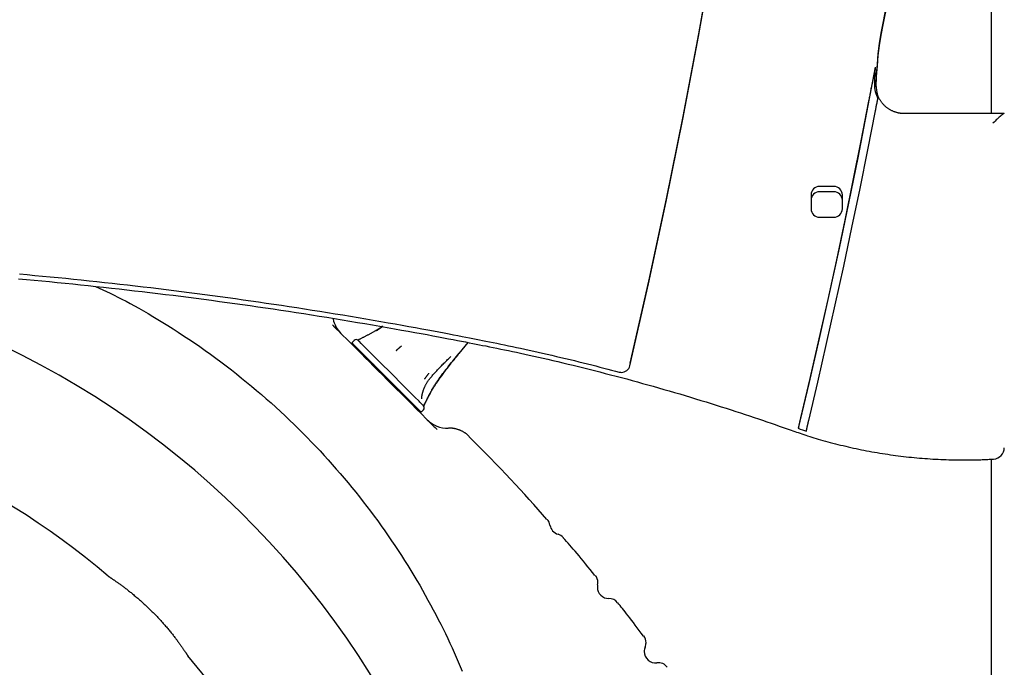
# Model space of a CAD drawing. Extents: x -2279 to 8499, y -2092 to 2482.
# Drawn here: x 3615 to 3961, y -323 to -95 of the extents above; entities that cross this region are included whole.
import ezdxf

# ---------------------------------------------------------------- set-up
doc = ezdxf.new("R2010")
doc.units = 0

msp = doc.modelspace()

# ---------------------------------------------------------------- linework, layer by layer
at = {"color": 7, "linetype": 'Continuous'}
for p, q in [((3956.56, -41.04), (3956.56, -128.03)), ((3915.77, -111.76), (3914.66, -117.48)), ((3961.16, -128.03), (3926.03, -128.03)), ((3901.21, -153.63), (3896.21, -153.63)), ((3901.21, -155.51), (3896.21, -155.51)), ((3893.21, -156.59), (3893.21, -161.53)), ((3904.21, -161.53), (3904.21, -156.59)), ((3896.21, -164.49), (3901.21, -164.49)), ((3732.41, -207.79), (3731.56, -208.64)), ((3734.41, -207.35), (3733.78, -207.69)), ((3769.37, -212.34), (3772.59, -208.55)), ((3770.91, -210.5), (3771.63, -209.68)), ((3766.43, -213.49), (3765.99, -213.94)), ((3756.86, -230.83), (3756.84, -230.81)), ((3756.9, -230.82), (3757.25, -230.19)), ((3755.95, -233.03), (3756.81, -232.18)), ((3956.56, -249.56), (3956.56, -1250.41))]:
    msp.add_line(p, q, dxfattribs=at)
for points in [[(3829.41, -216.69), (3835.98, -187.85), (3842.2, -158.93), (3848.06, -129.94), (3853.57, -100.88), (3858.74, -71.76), (3863.54, -42.58), (3868, -13.35), (3872.09, 15.93), (3875.84, 45.26), (3879.23, 74.64), (3882.26, 104.05), (3884.93, 133.49), (3887.25, 162.97), (3889.21, 192.47), (3890.81, 221.99), (3892.05, 251.52), (3892.94, 281.07), (3893.47, 310.63), (3893.64, 339.4)], [(3858.74, -70.82), (3853.57, -99.95), (3848.06, -129), (3842.2, -157.99), (3835.98, -186.91), (3829.41, -215.75)], [(3915.77, -111.76), (3912.74, -127.7), (3909.61, -143.62), (3906.38, -159.52), (3903.05, -175.4), (3899.62, -191.26), (3896.08, -207.09), (3892.45, -222.91), (3888.71, -238.7)], [(3914.66, -117.48), (3914.59, -117.86), (3914.52, -118.24), (3914.44, -118.62), (3914.37, -119), (3914.29, -119.38), (3914.22, -119.77), (3914.14, -120.15), (3914.07, -120.53), (3913.99, -120.92), (3913.92, -121.31), (3913.84, -121.7), (3913.76, -122.09), (3913.69, -122.48), (3913.61, -122.87), (3913.54, -123.27), (3913.46, -123.66)], [(3916.04, -117.98), (3916.19, -119.94), (3916.47, -121.09)], [(3926.03, -128.03), (3925.89, -128.03), (3925.75, -128.02), (3925.61, -128.02), (3925.47, -128.01), (3925.32, -128.01), (3925.17, -128), (3925.02, -127.98), (3924.86, -127.97), (3924.7, -127.95), (3924.53, -127.93), (3924.36, -127.9), (3924.19, -127.87), (3924.01, -127.83), (3923.82, -127.8), (3923.64, -127.75), (3923.44, -127.7), (3923.25, -127.65), (3923.05, -127.59), (3922.85, -127.52), (3922.64, -127.45), (3922.44, -127.38), (3922.24, -127.3), (3922.03, -127.21), (3921.83, -127.12), (3921.63, -127.03), (3921.43, -126.93), (3921.24, -126.83), (3921.04, -126.72), (3920.85, -126.61), (3920.67, -126.5), (3920.48, -126.38), (3920.3, -126.25), (3920.12, -126.13), (3919.94, -126), (3919.77, -125.86), (3919.59, -125.72), (3919.43, -125.58), (3919.26, -125.44), (3919.1, -125.29), (3918.94, -125.13), (3918.79, -124.98), (3918.64, -124.82), (3918.49, -124.66), (3918.35, -124.49), (3918.21, -124.33), (3918.08, -124.16), (3917.95, -123.99), (3917.82, -123.82), (3917.7, -123.65), (3917.59, -123.48), (3917.48, -123.3), (3917.37, -123.13), (3917.27, -122.96), (3917.18, -122.79), (3917.09, -122.61), (3917.01, -122.44), (3916.93, -122.27), (3916.86, -122.09), (3916.79, -121.92), (3916.73, -121.75), (3916.66, -121.57), (3916.61, -121.4), (3916.55, -121.23), (3916.49, -121.05)], [(3913.46, -123.66), (3910.74, -137.64), (3907.94, -151.6), (3905.06, -165.55), (3902.11, -179.48), (3899.08, -193.39), (3895.97, -207.29), (3892.78, -221.17), (3889.51, -235.04)], [(3915.86, -127.07), (3915.9, -126.87), (3915.94, -126.66), (3915.98, -126.46), (3916.02, -126.26), (3916.06, -126.06), (3916.1, -125.85), (3916.14, -125.65), (3916.17, -125.46), (3916.21, -125.26), (3916.25, -125.06), (3916.29, -124.87), (3916.33, -124.69), (3916.37, -124.5), (3916.41, -124.32), (3916.44, -124.15), (3916.48, -123.98), (3916.51, -123.82), (3916.55, -123.66), (3916.58, -123.51), (3916.61, -123.36), (3916.64, -123.22), (3916.68, -123.07), (3916.71, -122.93), (3916.74, -122.79)], [(3892.37, -235.99), (3895.56, -222.43), (3898.69, -208.85), (3901.73, -195.26), (3904.71, -181.66), (3907.61, -168.03), (3910.43, -154.39), (3913.18, -140.74), (3915.86, -127.07)], [(3614.33, -186.12), (3617.06, -186.37), (3619.78, -186.62), (3622.5, -186.87), (3625.22, -187.13), (3627.94, -187.39), (3630.67, -187.66), (3633.39, -187.93), (3636.11, -188.21), (3638.83, -188.5), (3641.54, -188.78), (3644.26, -189.08), (3646.98, -189.37), (3649.7, -189.68), (3652.41, -189.98), (3655.13, -190.3), (3657.85, -190.61), (3660.56, -190.93), (3663.28, -191.26), (3665.99, -191.59), (3668.7, -191.93), (3671.41, -192.27), (3674.13, -192.62), (3676.84, -192.97), (3679.55, -193.32), (3682.26, -193.68), (3684.97, -194.05), (3687.68, -194.42), (3690.38, -194.79), (3693.09, -195.17), (3695.8, -195.56), (3698.5, -195.95), (3701.21, -196.34), (3703.91, -196.74), (3706.62, -197.14), (3709.32, -197.55), (3712.02, -197.97), (3714.72, -198.38), (3717.42, -198.81), (3720.12, -199.23), (3722.82, -199.67), (3725.51, -200.1), (3728.19, -200.54), (3730.87, -200.99), (3733.55, -201.44), (3736.22, -201.89), (3738.87, -202.34), (3741.48, -202.79), (3744.06, -203.24), (3746.59, -203.69), (3749.06, -204.13), (3751.45, -204.56), (3753.76, -204.97), (3755.97, -205.38), (3758.09, -205.77), (3760.11, -206.14), (3762.04, -206.51), (3763.87, -206.85), (3765.6, -207.18), (3767.24, -207.5), (3768.78, -207.79), (3770.23, -208.07), (3771.6, -208.34), (3772.9, -208.59), (3774.13, -208.84), (3775.32, -209.07), (3776.47, -209.3), (3777.6, -209.53), (3778.72, -209.75)], [(3614.6, -184.41), (3617.33, -184.66), (3620.05, -184.91), (3622.77, -185.16), (3625.49, -185.42), (3628.22, -185.69), (3630.94, -185.96), (3633.66, -186.23), (3636.38, -186.51), (3639.1, -186.79), (3641.81, -187.08), (3644.53, -187.37), (3647.25, -187.67), (3649.97, -187.97), (3652.68, -188.28), (3655.4, -188.59), (3658.12, -188.91), (3660.83, -189.23), (3663.55, -189.56), (3666.26, -189.89), (3668.97, -190.23), (3671.68, -190.57), (3674.4, -190.92), (3677.11, -191.27), (3679.82, -191.62), (3682.53, -191.99), (3685.24, -192.35), (3687.95, -192.72), (3690.65, -193.1), (3693.36, -193.48), (3696.07, -193.86), (3698.77, -194.25), (3701.48, -194.65), (3704.18, -195.05), (3706.89, -195.45), (3709.59, -195.86), (3712.29, -196.27), (3714.99, -196.69), (3717.69, -197.12), (3720.39, -197.54), (3723.08, -197.98), (3725.78, -198.41), (3728.46, -198.85), (3731.14, -199.3), (3733.82, -199.75), (3736.48, -200.2), (3739.13, -200.65), (3741.75, -201.11), (3744.33, -201.56), (3746.86, -202), (3749.32, -202.44), (3751.71, -202.87), (3754.01, -203.29), (3756.22, -203.69), (3758.33, -204.08), (3760.34, -204.45), (3762.25, -204.81), (3764.07, -205.16), (3765.79, -205.49), (3767.42, -205.8), (3768.95, -206.09), (3770.38, -206.37), (3771.73, -206.63), (3773, -206.88), (3774.22, -207.12), (3775.39, -207.35), (3776.52, -207.58), (3777.62, -207.8), (3778.72, -208.01)], [(3641.37, -188.79), (3642.66, -189.39), (3643.96, -189.99), (3645.26, -190.6), (3646.58, -191.23), (3647.93, -191.88), (3649.29, -192.55), (3650.69, -193.26), (3652.13, -194.01), (3653.6, -194.79), (3655.11, -195.62), (3656.67, -196.49), (3658.26, -197.4), (3659.9, -198.36), (3661.58, -199.35), (3663.29, -200.39), (3665.04, -201.47), (3666.84, -202.58), (3668.66, -203.74), (3670.52, -204.93), (3672.39, -206.15), (3674.28, -207.41), (3676.17, -208.68), (3678.07, -209.99), (3679.95, -211.31), (3681.83, -212.65), (3683.7, -214.01), (3685.55, -215.38), (3687.39, -216.77), (3689.21, -218.17), (3691.02, -219.58), (3692.81, -221.01), (3694.58, -222.44), (3696.33, -223.89), (3698.07, -225.35), (3699.78, -226.81), (3701.48, -228.29), (3703.16, -229.77), (3704.82, -231.27), (3706.46, -232.77), (3708.08, -234.28), (3709.69, -235.81), (3711.27, -237.33), (3712.84, -238.87), (3714.39, -240.42), (3715.92, -241.97), (3717.43, -243.53), (3718.92, -245.09), (3720.4, -246.67), (3721.86, -248.25), (3723.3, -249.83), (3724.72, -251.42), (3726.13, -253.03), (3727.52, -254.64), (3728.9, -256.26), (3730.27, -257.88), (3731.62, -259.52), (3732.95, -261.17), (3734.28, -262.83), (3735.59, -264.5), (3736.88, -266.18), (3738.17, -267.87), (3739.44, -269.58), (3740.69, -271.29), (3741.94, -273.01), (3743.16, -274.73), (3744.38, -276.47), (3745.57, -278.21), (3746.75, -279.96), (3747.91, -281.71), (3749.06, -283.46), (3750.18, -285.21), (3751.28, -286.96), (3752.36, -288.71), (3753.42, -290.45), (3754.45, -292.18), (3755.47, -293.91), (3756.46, -295.64), (3757.43, -297.36), (3758.39, -299.08), (3759.32, -300.78), (3760.24, -302.49), (3761.13, -304.18), (3762.01, -305.87), (3762.87, -307.55), (3763.7, -309.23), (3764.52, -310.9), (3765.32, -312.56), (3766.1, -314.22), (3766.86, -315.87), (3767.6, -317.51), (3768.32, -319.15), (3769.03, -320.78), (3769.74, -322.41), (3770.43, -324.04)], [(3761.6, -239.17), (3759.75, -237.32), (3757.91, -235.48), (3756.07, -233.65), (3754.25, -231.83), (3752.46, -230.03), (3750.68, -228.26), (3748.94, -226.51), (3747.23, -224.8), (3745.55, -223.13), (3743.92, -221.49), (3742.33, -219.9), (3740.77, -218.35), (3739.26, -216.83), (3737.78, -215.36), (3736.34, -213.92), (3734.95, -212.52), (3733.59, -211.16), (3732.27, -209.84), (3730.97, -208.55), (3729.7, -207.28), (3728.45, -206.03), (3727.22, -204.79), (3725.99, -203.57), (3724.77, -202.35)], [(3724.77, -202.35), (3724.98, -202.56), (3725.19, -202.77), (3725.4, -202.97), (3725.6, -203.17), (3725.79, -203.37), (3725.98, -203.56), (3726.16, -203.74), (3726.33, -203.9), (3726.48, -204.06), (3726.63, -204.2), (3726.76, -204.34), (3726.89, -204.46), (3727, -204.57), (3727.1, -204.68), (3727.2, -204.77), (3727.28, -204.86), (3727.36, -204.94), (3727.43, -205), (3727.49, -205.07), (3727.55, -205.12), (3727.59, -205.17), (3727.63, -205.21), (3727.66, -205.24), (3727.69, -205.26), (3727.7, -205.28), (3727.71, -205.29), (3727.72, -205.29), (3727.71, -205.29), (3727.71, -205.28), (3727.7, -205.28), (3727.69, -205.27), (3727.68, -205.26)], [(3742.37, -202.81), (3742.18, -202.94), (3742, -203.06), (3741.81, -203.19), (3741.63, -203.32), (3741.44, -203.44), (3741.25, -203.57), (3741.06, -203.69), (3740.87, -203.82), (3740.68, -203.94), (3740.48, -204.06), (3740.29, -204.18), (3740.09, -204.3), (3739.89, -204.42), (3739.69, -204.54), (3739.49, -204.66), (3739.28, -204.78), (3739.08, -204.89), (3738.88, -205.01), (3738.68, -205.12), (3738.47, -205.23), (3738.27, -205.34), (3738.07, -205.45), (3737.86, -205.56), (3737.66, -205.67), (3737.45, -205.78), (3737.25, -205.89), (3737.04, -205.99), (3736.84, -206.1), (3736.64, -206.2), (3736.44, -206.31), (3736.24, -206.41), (3736.04, -206.52), (3735.84, -206.62), (3735.65, -206.72), (3735.45, -206.82), (3735.26, -206.92), (3735.07, -207.02), (3734.88, -207.12), (3734.69, -207.22), (3734.5, -207.32)], [(3740.22, -204.35), (3740.26, -204.32), (3740.31, -204.29), (3740.36, -204.26), (3740.4, -204.23), (3740.46, -204.2), (3740.51, -204.16), (3740.57, -204.13), (3740.63, -204.09), (3740.7, -204.04), (3740.78, -203.99), (3740.85, -203.95), (3740.93, -203.89), (3741.02, -203.84), (3741.1, -203.79), (3741.19, -203.73), (3741.27, -203.67), (3741.36, -203.62), (3741.45, -203.56), (3741.53, -203.51), (3741.61, -203.45), (3741.69, -203.4), (3741.77, -203.35), (3741.84, -203.3), (3741.91, -203.26), (3741.97, -203.21), (3742.03, -203.18), (3742.09, -203.14), (3742.14, -203.11), (3742.19, -203.07), (3742.23, -203.04), (3742.28, -203.01), (3742.32, -202.98)], [(3735.23, -209.2), (3734.86, -208.82), (3734.27, -208.23), (3734.06, -208.02), (3733.9, -207.87), (3733.8, -207.77), (3733.76, -207.73), (3733.76, -207.73)], [(3740.17, -217.25), (3738.55, -215.63), (3737.03, -214.11), (3734.44, -211.52), (3733.41, -210.49), (3732.6, -209.68), (3731.56, -208.64), (3731.7, -208.78), (3732.1, -209.18), (3732.72, -209.8), (3735.88, -212.96), (3740.22, -217.3)], [(3738.96, -212.93), (3737.86, -211.82), (3736.86, -210.82), (3736.4, -210.37), (3735.59, -209.55), (3735.23, -209.2)], [(3747.21, -211.35), (3747.25, -211.31), (3747.29, -211.28), (3747.33, -211.24), (3747.38, -211.2), (3747.42, -211.16), (3747.47, -211.12), (3747.52, -211.08), (3747.58, -211.03), (3747.64, -210.98), (3747.7, -210.92), (3747.77, -210.86), (3747.84, -210.8), (3747.91, -210.74), (3747.99, -210.67), (3748.06, -210.6), (3748.14, -210.54), (3748.21, -210.47), (3748.29, -210.4), (3748.36, -210.34), (3748.44, -210.27), (3748.51, -210.21), (3748.57, -210.15), (3748.64, -210.1), (3748.7, -210.04), (3748.75, -209.99), (3748.8, -209.95), (3748.85, -209.91), (3748.9, -209.87), (3748.94, -209.83), (3748.98, -209.79), (3749.02, -209.76), (3749.06, -209.72)], [(3778.72, -208.01), (3780.02, -208.28), (3781.33, -208.54), (3782.65, -208.81), (3783.98, -209.09), (3785.33, -209.36), (3786.7, -209.65), (3788.1, -209.94), (3789.53, -210.25), (3791, -210.56), (3792.5, -210.89), (3794.03, -211.22), (3795.59, -211.57), (3797.16, -211.92), (3798.75, -212.28), (3800.35, -212.65), (3801.96, -213.02), (3803.57, -213.39), (3805.18, -213.77), (3806.79, -214.15), (3808.38, -214.53), (3809.96, -214.91), (3811.52, -215.3), (3813.05, -215.67), (3814.55, -216.05), (3816.02, -216.42), (3817.46, -216.78), (3818.88, -217.15), (3820.27, -217.5), (3821.65, -217.86), (3823.01, -218.22), (3824.37, -218.57), (3825.72, -218.92)], [(3778.72, -209.75), (3780.02, -210.01), (3781.33, -210.28), (3782.65, -210.55), (3783.98, -210.82), (3785.33, -211.1), (3786.7, -211.38), (3788.1, -211.68), (3789.53, -211.98), (3791, -212.3), (3792.51, -212.62), (3794.05, -212.96), (3795.63, -213.31), (3797.24, -213.67), (3798.9, -214.05), (3800.59, -214.43), (3802.31, -214.83), (3804.07, -215.25), (3805.87, -215.67), (3807.69, -216.1), (3809.53, -216.55), (3811.39, -217), (3813.26, -217.46), (3815.14, -217.93), (3817.03, -218.41), (3818.91, -218.88), (3820.8, -219.37), (3822.68, -219.86), (3824.56, -220.35), (3826.44, -220.85), (3828.32, -221.35), (3830.19, -221.86), (3832.07, -222.37), (3833.94, -222.89), (3835.82, -223.41), (3837.69, -223.93), (3839.56, -224.46), (3841.43, -225), (3843.29, -225.54), (3845.16, -226.08), (3847.02, -226.63), (3848.89, -227.19), (3850.75, -227.74), (3852.59, -228.3), (3854.43, -228.87), (3856.26, -229.43), (3858.06, -229.99), (3859.84, -230.55), (3861.6, -231.1), (3863.33, -231.65), (3865.04, -232.2), (3866.71, -232.74), (3868.36, -233.28), (3869.98, -233.81), (3871.57, -234.34), (3873.13, -234.86), (3874.66, -235.38), (3876.17, -235.89), (3877.65, -236.39), (3879.11, -236.9), (3880.56, -237.4), (3881.99, -237.9), (3883.41, -238.39), (3884.82, -238.89), (3886.23, -239.38)], [(3745.16, -219.12), (3744.34, -218.3), (3742.72, -216.68), (3741.92, -215.89), (3739.66, -213.63), (3738.96, -212.93)], [(3759.49, -220.67), (3759.7, -220.43), (3759.91, -220.19), (3760.13, -219.95), (3760.35, -219.71), (3760.57, -219.46), (3760.8, -219.21), (3761.03, -218.95), (3761.27, -218.69), (3761.51, -218.43), (3761.76, -218.16), (3762.02, -217.88), (3762.29, -217.6), (3762.56, -217.32), (3762.84, -217.03), (3763.12, -216.73), (3763.42, -216.43), (3763.72, -216.13), (3764.02, -215.82), (3764.34, -215.5), (3764.65, -215.19), (3764.98, -214.87), (3765.3, -214.55), (3765.63, -214.23), (3765.95, -213.9)], [(3761.67, -222.17), (3761.86, -221.9), (3762.06, -221.62), (3762.25, -221.35), (3762.46, -221.06), (3762.67, -220.76), (3762.9, -220.45), (3763.14, -220.13), (3763.4, -219.78), (3763.67, -219.41), (3763.96, -219.03), (3764.27, -218.62), (3764.61, -218.19), (3764.96, -217.74), (3765.33, -217.27), (3765.72, -216.77), (3766.13, -216.26), (3766.56, -215.73), (3767, -215.18), (3767.46, -214.62), (3767.94, -214.04), (3768.42, -213.46), (3768.92, -212.86), (3769.42, -212.26), (3769.92, -211.66)], [(3761.79, -222.22), (3761.97, -221.95), (3762.17, -221.68), (3762.36, -221.4), (3762.56, -221.11), (3762.77, -220.82), (3762.98, -220.52), (3763.21, -220.2), (3763.45, -219.86), (3763.71, -219.51), (3763.98, -219.15), (3764.27, -218.76), (3764.57, -218.36), (3764.89, -217.94), (3765.22, -217.51), (3765.58, -217.06), (3765.94, -216.59), (3766.32, -216.11), (3766.72, -215.61), (3767.13, -215.1), (3767.55, -214.58), (3767.98, -214.06), (3768.41, -213.52), (3768.85, -212.99), (3769.29, -212.45)], [(3738.98, -216.06), (3739.11, -216.19), (3739.49, -216.57), (3741.87, -218.95), (3745.12, -222.2), (3747.03, -224.11), (3747.74, -224.82), (3748.24, -225.32), (3748.5, -225.58), (3748.53, -225.61)], [(3742.51, -219.59), (3740.07, -217.15), (3739.66, -216.74), (3739.51, -216.59), (3740.01, -217.09), (3740.22, -217.3)], [(3747.29, -224.37), (3747.34, -224.42), (3748.96, -226.04), (3750.48, -227.56), (3751.86, -228.94), (3753.07, -230.15), (3754.1, -231.18), (3755.5, -232.58), (3755.85, -232.93), (3755.95, -233.03), (3755.42, -232.5), (3754.79, -231.87), (3751.63, -228.71), (3748.69, -225.77), (3747.05, -224.13), (3745.34, -222.42), (3741.87, -218.95), (3740.17, -217.25)], [(3747.29, -224.37), (3747.67, -224.75), (3747.97, -225.05), (3742.51, -219.59)], [(3750.49, -224.46), (3749.86, -223.83), (3749.22, -223.19), (3745.85, -219.81), (3745.16, -219.12)], [(3756.2, -227.87), (3756.21, -227.81), (3756.22, -227.74), (3756.22, -227.68), (3756.23, -227.62), (3756.24, -227.55), (3756.25, -227.48), (3756.26, -227.41), (3756.27, -227.33), (3756.28, -227.25), (3756.3, -227.17), (3756.31, -227.08), (3756.33, -226.98), (3756.35, -226.89), (3756.37, -226.79), (3756.4, -226.68), (3756.42, -226.57), (3756.45, -226.46), (3756.48, -226.34), (3756.51, -226.22), (3756.54, -226.1), (3756.58, -225.97), (3756.62, -225.84), (3756.66, -225.71), (3756.7, -225.57), (3756.75, -225.43), (3756.8, -225.29), (3756.85, -225.14), (3756.9, -224.99), (3756.96, -224.84), (3757.02, -224.69), (3757.08, -224.53), (3757.15, -224.38), (3757.22, -224.22), (3757.29, -224.06), (3757.37, -223.9), (3757.44, -223.73), (3757.52, -223.57), (3757.61, -223.4), (3757.69, -223.24), (3757.78, -223.08), (3757.87, -222.91), (3757.97, -222.75), (3758.06, -222.59), (3758.16, -222.43), (3758.26, -222.27), (3758.36, -222.11), (3758.47, -221.96), (3758.57, -221.81), (3758.68, -221.66), (3758.8, -221.52), (3758.91, -221.37), (3759.02, -221.23), (3759.14, -221.09), (3759.26, -220.95), (3759.37, -220.82), (3759.49, -220.68)], [(3757.22, -221.36), (3757.26, -221.32), (3757.29, -221.27), (3757.32, -221.23), (3757.35, -221.18), (3757.39, -221.13), (3757.43, -221.08), (3757.47, -221.02), (3757.51, -220.96), (3757.56, -220.9), (3757.61, -220.83), (3757.67, -220.76), (3757.72, -220.68), (3757.78, -220.6), (3757.84, -220.52), (3757.9, -220.44), (3757.96, -220.36), (3758.02, -220.28), (3758.08, -220.2), (3758.14, -220.12), (3758.2, -220.04), (3758.26, -219.96), (3758.31, -219.89), (3758.36, -219.82), (3758.41, -219.76), (3758.45, -219.7), (3758.5, -219.64), (3758.54, -219.59), (3758.57, -219.54), (3758.61, -219.49), (3758.64, -219.45), (3758.67, -219.41), (3758.7, -219.36)], [(3755.24, -229.2), (3753.76, -227.73), (3753.18, -227.14), (3752.56, -226.52), (3751.9, -225.87), (3751.21, -225.18), (3750.49, -224.46)], [(3757.03, -230.5), (3757.09, -230.38), (3757.16, -230.26), (3757.22, -230.14), (3757.29, -230.01), (3757.35, -229.88), (3757.42, -229.75), (3757.49, -229.62), (3757.55, -229.48), (3757.62, -229.34), (3757.7, -229.19), (3757.77, -229.03), (3757.85, -228.87), (3757.93, -228.71), (3758.01, -228.54), (3758.09, -228.37), (3758.18, -228.19), (3758.26, -228.01), (3758.36, -227.82), (3758.45, -227.63), (3758.54, -227.44), (3758.64, -227.24), (3758.74, -227.05), (3758.84, -226.85), (3758.94, -226.65), (3759.05, -226.46), (3759.15, -226.26), (3759.26, -226.06), (3759.36, -225.86), (3759.47, -225.67), (3759.58, -225.47), (3759.69, -225.28), (3759.8, -225.08), (3759.91, -224.89), (3760.02, -224.7), (3760.13, -224.5), (3760.24, -224.31), (3760.36, -224.13), (3760.47, -223.94), (3760.59, -223.75), (3760.71, -223.57), (3760.83, -223.39), (3760.95, -223.21), (3761.07, -223.04), (3761.19, -222.86), (3761.31, -222.69), (3761.43, -222.51), (3761.55, -222.34), (3761.67, -222.17)], [(3757.21, -230.17), (3757.28, -230.05), (3757.34, -229.94), (3757.41, -229.82), (3757.47, -229.71), (3757.54, -229.58), (3757.61, -229.46), (3757.68, -229.33), (3757.75, -229.19), (3757.82, -229.05), (3757.9, -228.91), (3757.98, -228.76), (3758.06, -228.6), (3758.14, -228.44), (3758.23, -228.27), (3758.31, -228.09), (3758.41, -227.91), (3758.5, -227.73), (3758.6, -227.54), (3758.7, -227.35), (3758.8, -227.16), (3758.91, -226.96), (3759.01, -226.76), (3759.12, -226.56), (3759.23, -226.36), (3759.34, -226.16), (3759.45, -225.95), (3759.56, -225.75), (3759.68, -225.55), (3759.79, -225.36), (3759.9, -225.16), (3760.01, -224.97), (3760.12, -224.78), (3760.23, -224.59), (3760.34, -224.41), (3760.45, -224.23), (3760.56, -224.05), (3760.67, -223.88), (3760.77, -223.71), (3760.88, -223.55), (3760.98, -223.39), (3761.09, -223.24), (3761.19, -223.09), (3761.29, -222.94), (3761.39, -222.79), (3761.49, -222.65), (3761.59, -222.51), (3761.69, -222.37), (3761.78, -222.23)], [(3756.19, -228.38), (3756.19, -228.36), (3756.19, -228.33), (3756.19, -228.31), (3756.19, -228.29), (3756.19, -228.26), (3756.19, -228.24), (3756.19, -228.21), (3756.19, -228.18), (3756.19, -228.14), (3756.19, -228.11), (3756.19, -228.07), (3756.19, -228.03), (3756.2, -227.99), (3756.2, -227.95), (3756.2, -227.91), (3756.21, -227.87)], [(3756.84, -230.81), (3756.35, -230.32), (3756.13, -230.1), (3755.87, -229.84), (3755.57, -229.54), (3755.24, -229.2)], [(3889.51, -235.04), (3889.49, -235.14), (3889.46, -235.25), (3889.43, -235.36), (3889.41, -235.47), (3889.38, -235.58), (3889.36, -235.7), (3889.33, -235.82), (3889.3, -235.94), (3889.27, -236.06), (3889.24, -236.19), (3889.21, -236.32), (3889.18, -236.45), (3889.15, -236.58), (3889.12, -236.72), (3889.09, -236.85), (3889.06, -236.98), (3889.04, -237.12), (3889.01, -237.25), (3888.98, -237.38), (3888.95, -237.5), (3888.93, -237.63), (3888.9, -237.75), (3888.88, -237.86), (3888.85, -237.97), (3888.83, -238.07), (3888.81, -238.17), (3888.79, -238.26), (3888.78, -238.36), (3888.76, -238.44), (3888.74, -238.53), (3888.73, -238.61), (3888.71, -238.7)], [(3758.22, -235.79), (3758.21, -235.79), (3758.21, -235.79), (3758.21, -235.79), (3758.22, -235.79), (3758.22, -235.8), (3758.24, -235.81), (3758.26, -235.84), (3758.29, -235.87), (3758.33, -235.91), (3758.38, -235.96), (3758.45, -236.03), (3758.54, -236.12), (3758.65, -236.23), (3758.79, -236.36), (3758.95, -236.53), (3759.15, -236.72), (3759.38, -236.95), (3759.64, -237.21), (3759.92, -237.5), (3760.23, -237.81), (3760.56, -238.13), (3760.9, -238.47), (3761.24, -238.82), (3761.6, -239.17)], [(3772.92, -241.62), (3772.8, -241.5), (3772.68, -241.38), (3772.56, -241.26), (3772.43, -241.13), (3772.31, -241.01), (3772.17, -240.9), (3772.04, -240.78), (3771.9, -240.67), (3771.76, -240.56), (3771.61, -240.45), (3771.45, -240.34), (3771.29, -240.24), (3771.13, -240.14), (3770.96, -240.04), (3770.79, -239.94), (3770.62, -239.84), (3770.44, -239.75), (3770.26, -239.66), (3770.08, -239.58), (3769.89, -239.49), (3769.7, -239.41), (3769.52, -239.34), (3769.33, -239.26), (3769.14, -239.2), (3768.95, -239.13), (3768.76, -239.07), (3768.57, -239.02), (3768.39, -238.97), (3768.2, -238.92), (3768.02, -238.88), (3767.85, -238.84), (3767.67, -238.81), (3767.51, -238.78), (3767.34, -238.75), (3767.19, -238.72), (3767.04, -238.7), (3766.89, -238.68), (3766.75, -238.67), (3766.61, -238.66), (3766.48, -238.65), (3766.35, -238.65), (3766.23, -238.65), (3766.11, -238.65), (3766, -238.65), (3765.88, -238.65), (3765.77, -238.66), (3765.67, -238.66), (3765.56, -238.67)], [(3891.57, -239.64), (3891.59, -239.52), (3891.61, -239.41), (3891.64, -239.29), (3891.66, -239.17), (3891.69, -239.04), (3891.71, -238.92), (3891.74, -238.79), (3891.77, -238.65), (3891.8, -238.51), (3891.83, -238.37), (3891.86, -238.22), (3891.89, -238.08), (3891.92, -237.93), (3891.95, -237.78), (3891.98, -237.64), (3892.02, -237.5), (3892.05, -237.36), (3892.08, -237.24), (3892.1, -237.11), (3892.13, -236.99), (3892.16, -236.88), (3892.18, -236.77), (3892.21, -236.67), (3892.23, -236.58), (3892.25, -236.49), (3892.27, -236.41), (3892.29, -236.33), (3892.3, -236.26), (3892.32, -236.19), (3892.34, -236.12), (3892.35, -236.05), (3892.37, -235.99)], [(3800.26, -270.79), (3798.72, -269.04), (3797.17, -267.29), (3795.61, -265.54), (3794.03, -263.77), (3792.44, -262), (3790.82, -260.22), (3789.16, -258.43), (3787.47, -256.61), (3785.74, -254.78), (3783.98, -252.93), (3782.18, -251.07), (3780.36, -249.2), (3778.52, -247.32), (3776.66, -245.43), (3774.79, -243.53), (3772.91, -241.64)], [(3886.23, -239.38), (3886.84, -239.59), (3887.45, -239.8), (3888.07, -240.02), (3888.69, -240.23), (3889.33, -240.45), (3889.97, -240.66), (3890.63, -240.88), (3891.31, -241.1), (3892, -241.33), (3892.72, -241.55), (3893.45, -241.78), (3894.2, -242.01), (3894.97, -242.24), (3895.76, -242.47), (3896.56, -242.71), (3897.39, -242.94), (3898.23, -243.18), (3899.09, -243.41), (3899.97, -243.65), (3900.85, -243.88), (3901.75, -244.12), (3902.65, -244.35), (3903.56, -244.57), (3904.48, -244.79), (3905.39, -245.01), (3906.31, -245.23), (3907.23, -245.43), (3908.15, -245.64), (3909.06, -245.83), (3909.99, -246.03), (3910.91, -246.22), (3911.83, -246.4), (3912.75, -246.58), (3913.68, -246.75), (3914.6, -246.92), (3915.53, -247.09), (3916.46, -247.25), (3917.39, -247.41), (3918.31, -247.56), (3919.24, -247.7), (3920.17, -247.84), (3921.11, -247.98), (3922.04, -248.11), (3922.97, -248.24), (3923.9, -248.36), (3924.84, -248.47), (3925.77, -248.59), (3926.71, -248.69), (3927.64, -248.8), (3928.58, -248.89), (3929.52, -248.99), (3930.45, -249.07), (3931.39, -249.16), (3932.33, -249.23), (3933.27, -249.31), (3934.2, -249.37), (3935.14, -249.44), (3936.08, -249.5), (3937.02, -249.55), (3937.96, -249.6), (3938.9, -249.64), (3939.83, -249.68), (3940.77, -249.72), (3941.7, -249.74), (3942.63, -249.77), (3943.56, -249.79), (3944.48, -249.8), (3945.38, -249.81), (3946.26, -249.82), (3947.12, -249.82), (3947.96, -249.82), (3948.76, -249.82), (3949.54, -249.81), (3950.28, -249.8), (3950.98, -249.78), (3951.65, -249.76), (3952.29, -249.75), (3952.9, -249.73), (3953.47, -249.71), (3954, -249.68), (3954.51, -249.66), (3954.98, -249.64), (3955.43, -249.62), (3955.86, -249.6), (3956.27, -249.58), (3956.67, -249.56), (3957.06, -249.53), (3957.44, -249.51)], [(3817.16, -290.43), (3816.33, -289.4), (3815.5, -288.38), (3814.68, -287.37), (3813.88, -286.37), (3813.09, -285.41), (3812.32, -284.47), (3811.58, -283.58), (3810.87, -282.73), (3810.19, -281.92), (3809.54, -281.17), (3808.91, -280.45), (3808.31, -279.76), (3807.72, -279.09), (3807.14, -278.45), (3806.57, -277.82), (3806.01, -277.2)], [(3645.9, -290.72), (3645.9, -290.72), (3645.89, -290.72), (3645.9, -290.72), (3645.9, -290.72), (3645.91, -290.73), (3645.92, -290.74), (3645.94, -290.75), (3645.97, -290.77), (3646, -290.79), (3646.05, -290.82), (3646.1, -290.85), (3646.16, -290.89), (3646.22, -290.93), (3646.3, -290.98), (3646.38, -291.03), (3646.46, -291.09), (3646.56, -291.15), (3646.66, -291.22), (3646.77, -291.29), (3646.88, -291.37), (3647, -291.45), (3647.13, -291.53), (3647.27, -291.62), (3647.41, -291.72), (3647.56, -291.82), (3647.71, -291.92), (3647.87, -292.03), (3648.04, -292.15), (3648.21, -292.27), (3648.39, -292.39), (3648.58, -292.52), (3648.77, -292.65), (3648.97, -292.79), (3649.17, -292.93), (3649.37, -293.08), (3649.59, -293.23), (3649.8, -293.39), (3650.03, -293.55), (3650.25, -293.71), (3650.49, -293.88), (3650.72, -294.05), (3650.96, -294.23), (3651.21, -294.42), (3651.46, -294.6), (3651.72, -294.8), (3651.98, -294.99), (3652.24, -295.19), (3652.5, -295.4), (3652.77, -295.61), (3653.05, -295.82), (3653.32, -296.04), (3653.6, -296.26), (3653.88, -296.48), (3654.17, -296.71), (3654.45, -296.95), (3654.74, -297.18), (3655.04, -297.43), (3655.33, -297.67), (3655.63, -297.92), (3655.93, -298.18), (3656.24, -298.44), (3656.55, -298.71), (3656.87, -298.99), (3657.2, -299.28), (3657.53, -299.57), (3657.86, -299.87), (3658.21, -300.18), (3658.55, -300.5), (3658.9, -300.82), (3659.25, -301.14), (3659.6, -301.47), (3659.96, -301.81), (3660.31, -302.15), (3660.66, -302.49), (3661.01, -302.83), (3661.35, -303.18), (3661.7, -303.52), (3662.04, -303.87), (3662.38, -304.22), (3662.72, -304.57), (3663.05, -304.92), (3663.38, -305.27), (3663.71, -305.62), (3664.03, -305.97), (3664.34, -306.31), (3664.65, -306.65), (3664.95, -306.98), (3665.24, -307.31), (3665.52, -307.63), (3665.79, -307.94), (3666.06, -308.25), (3666.32, -308.55), (3666.57, -308.85), (3666.82, -309.14), (3667.06, -309.43), (3667.3, -309.72), (3667.54, -310.01), (3667.77, -310.3), (3668, -310.58), (3668.23, -310.86), (3668.45, -311.14), (3668.67, -311.41), (3668.88, -311.69), (3669.09, -311.96), (3669.3, -312.22), (3669.5, -312.48), (3669.7, -312.74), (3669.89, -313), (3670.08, -313.25), (3670.26, -313.5), (3670.44, -313.74), (3670.62, -313.98), (3670.79, -314.22), (3670.96, -314.45), (3671.13, -314.68), (3671.29, -314.9), (3671.44, -315.12), (3671.59, -315.33), (3671.74, -315.54), (3671.88, -315.74), (3672.02, -315.94), (3672.15, -316.13), (3672.28, -316.31), (3672.4, -316.49), (3672.52, -316.66), (3672.63, -316.83), (3672.74, -316.99), (3672.84, -317.14), (3672.94, -317.29), (3673.04, -317.43), (3673.13, -317.56), (3673.21, -317.69), (3673.29, -317.81), (3673.36, -317.92), (3673.43, -318.02), (3673.5, -318.12), (3673.56, -318.21), (3673.61, -318.3), (3673.66, -318.37), (3673.7, -318.44), (3673.74, -318.5), (3673.78, -318.55), (3673.8, -318.59), (3673.83, -318.63), (3673.84, -318.65), (3673.86, -318.67), (3673.87, -318.69), (3673.87, -318.7), (3673.87, -318.7), (3673.87, -318.7), (3673.87, -318.7), (3673.87, -318.7)], [(3834.18, -311.73), (3833.46, -310.76), (3832.75, -309.8), (3832.04, -308.85), (3831.35, -307.92), (3830.68, -307.03), (3830.03, -306.17), (3829.41, -305.36), (3828.83, -304.6), (3828.29, -303.9), (3827.78, -303.25), (3827.3, -302.65), (3826.84, -302.09), (3826.41, -301.55), (3825.98, -301.04), (3825.57, -300.55), (3825.17, -300.06)]]:
    msp.add_lwpolyline(points, dxfattribs=at)
for centre, radius, start, end in [((4043.15, -120.87), 127.15, 152.3696, 178.698), ((4043.15, -121.5), 127.15, 152.3696, 178.698), ((4042.84, -120.52), 127.37, 176.0567, 178.7124), ((3925.8, -117.89), 10.3, 178.7284, 208.4133), ((3896.19, -156.61), 2.98, 89.6472, 179.6427), ((3896.19, -158.49), 2.98, 89.6472, 179.6403), ((3901.23, -156.61), 2.98, 0.3562, 90.3534), ((3901.23, -158.49), 2.98, 0.3585, 90.3534), ((3896.19, -161.51), 2.98, 180.3573, 270.3528), ((3901.23, -161.51), 2.98, 269.6466, 359.6438), ((3476.56, -488.03), 308.09, 90.5627, 0), ((3476.56, -488.03), 308.09, 0, 88.3655), ((3734.8, -198.24), 10, 191.6877, 225.001), ((3733.12, -208.49), 1, 49.7605, 134.9999), ((3738.81, -216.24), 0.25, 44.9999, 134.9999), ((3826.49, -216.02), 3, 270, 346.8281), ((3826.49, -216.02), 3, 255.1488, 270), ((3748.35, -225.79), 0.25, 314.9999, 44.9999), ((3476.56, -488.03), 260, 49.363, 85.6255), ((3756.1, -231.47), 1, 314.9999, 40.2393), ((3765.22, -228.65), 10, 225.0009, 271.8386), ((3946.74, -67.85), 180.44, 251.2398, 252.1951), ((3957.21, -245.52), 4, 273.3288, 0), ((3797.38, -273.36), 3.99, 8.9324, 41.7083), ((3805.27, -272.11), 4, 189.0436, 253.7144), ((3803.04, -279.78), 3.99, 41.0477, 73.8268), ((3814.18, -292.91), 4, 0, 38.7916), ((3822.01, -294.55), 4, 168.1127, 180), ((3814.18, -292.91), 4, 348.1127, 0), ((3822.01, -294.55), 4, 180, 270.3029), ((3822.05, -302.56), 4, 39.624, 90.3029), ((3831.12, -314.1), 4, 0, 36.5665), ((3831.12, -314.1), 4, 337.2851, 0), ((3476.56, -488.03), 260, 4.3733, 40.6365), ((3838.5, -317.19), 4, 157.2851, 180), ((3838.5, -317.19), 4, 180, 276.7743), ((3839.44, -325.13), 4, 37.4929, 96.7743)]:
    msp.add_arc(centre, radius, start, end, dxfattribs=at)
msp.add_ellipse((3957.21, -132.03), major_axis=(3.99, 3.99), ratio=0.078702, start_param=6.204645, end_param=7.775442, dxfattribs=at)

doc.saveas('drawing.dxf')
